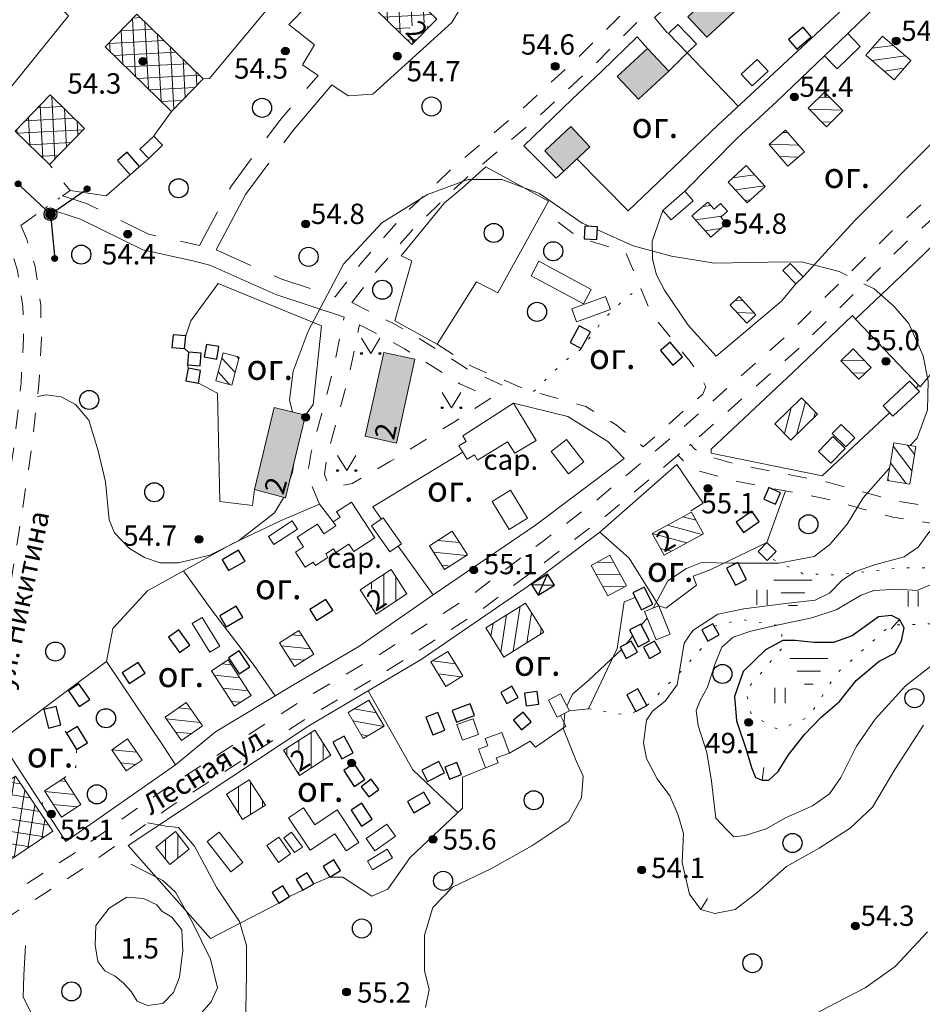
# Model space of a CAD drawing. Units: metres. Extents: x 2205671 to 2215915, y 504168 to 508208.
# Drawn here: x 2212067 to 2212421, y 506228 to 506615 of the extents above; entities that cross this region are included whole.
import ezdxf

# ---------------------------------------------------------------- set-up
doc = ezdxf.new("R2010")
doc.units = ezdxf.units.M
for name, pattern in [('5g_01_5x1_5', [15, 7.5, -7.5]), ('5g_03x2', [25, 15, -10]), ('5g_08x2', [50, 40, -10]), ('5g_366', [6, 1, -5])]:
    doc.linetypes.add(name, pattern=pattern)
for name, color, linetype in [('03_Здания и строения', 7, 'Continuous'), ('07_Объекты электропередачи', 7, 'Continuous'), ('10_Границы покрытий и угодий', 7, 'Continuous'), ('11_Гидрография', 7, 'Continuous'), ('12_Рельеф', 7, 'Continuous'), ('13_Растительность', 7, 'Continuous'), ('14_Ограждения', 7, 'Continuous'), ('17_Топонимика', 7, 'Continuous'), ('19_Горизонтали', 7, 'Continuous'), ('61_Отметки высоты поверхности', 7, 'Continuous')]:
    doc.layers.add(name, color=color, linetype=linetype)
doc.styles.add('LIKE11', font='bm431.shx')
doc.styles.add('LIKE14', font='p131.shx')
doc.styles.add('LIKE17', font='d431.shx')
doc.linetypes.add('5g_084a', pattern='A,0.001,[18,GUGK_2005.shx,S=25,R=180,X=0,Y=0],5,[18,GUGK_2005.shx,S=60,R=180,X=0,Y=0],5', length=10.001)
doc.linetypes.add('5g_475_1', pattern='A,7.5,[25,GUGK_2005.shx,S=2.5,R=0,X=0,Y=0],7.5', length=15)

# ---------------------------------------------------------------- blocks, each defined once
blk = doc.blocks.new('5g_016a')
at = {"color": 0}
blk.add_lwpolyline([(-3.75, -2.5), (3.75, -2.5), (3.75, 2.5), (-3.75, 2.5)], close=True, dxfattribs=at)
blk = doc.blocks.new('5g_016b')
at = {"color": 0}
blk.add_lwpolyline([(-2.5, -2.5), (2.5, -2.5), (2.5, 2.5), (-2.5, 2.5)], close=True, dxfattribs=at)
blk = doc.blocks.new('5g_368')
at = {"color": 0}
blk.add_circle((0, 0), 3.75, dxfattribs=at)
blk = doc.blocks.new('5g_416')
at = {"color": 0, "lineweight": 20}
blk.add_lwpolyline([(3.62, 6), (0, 0), (-3.62, 6)], dxfattribs=at)
at = {"color": 0}
for centre in [(-3.62, 0), (3.62, 0)]:
    blk.add_circle(centre, 0.375, dxfattribs=at)
blk = doc.blocks.new('5g_014a')
at = {"color": 0}
blk.add_lwpolyline([(-3.75, -2.5), (3.75, -2.5), (3.75, 2.5), (-3.75, 2.5)], close=True, dxfattribs=at)
for points in [[(-3.75, -2.5), (3.75, 2.5)], [(-3.75, 2.5), (3.75, -2.5)]]:
    blk.add_lwpolyline(points, dxfattribs=at)
blk = doc.blocks.new('5g_468')
at = {"color": 92, "lineweight": 20}
for points in [[(-7.5, 4.33), (7.5, 4.33)], [(-4.61, -0.67), (4.61, -0.67)], [(-1.73, -5.67), (1.73, -5.67)]]:
    blk.add_lwpolyline(points, dxfattribs=at)
blk = doc.blocks.new('5g_401')
at = {"color": 0, "lineweight": 20}
for points in [[(-2, 0), (-2, 6)], [(2, 0), (2, 6)]]:
    blk.add_lwpolyline(points, dxfattribs=at)
blk = doc.blocks.new('5g_137')
h = blk.add_hatch(color=0)
edge = h.paths.add_edge_path()
edge.add_arc((17.5, 0), 1.125, 0, 360)
at = {"color": 0}
blk.add_line((0, 0), (16.375, 0), dxfattribs=at)
blk.add_circle((17.5, 0), 1.125, dxfattribs=at)
blk = doc.blocks.new('5g_106_1a')
h = blk.add_hatch(color=255)
edge = h.paths.add_edge_path()
edge.add_arc((0, 0), 2.12, 0, 360)
at = {"color": 0}
blk.add_circle((0, 0), 2.5, dxfattribs=at)
blk = doc.blocks.new('5g_330')
blk.add_hatch(color=0).paths.add_polyline_path([(1.5, 0, 1), (-1.5, 0, 1)])
at = {"color": 0}
blk.add_circle((0, 0), 1.5, dxfattribs=at)
blk = doc.blocks.new('5g_329_6')
at = {"color": 42, "lineweight": -2}
blk.add_lwpolyline([(0, 0), (5, 0)], dxfattribs=at)

msp = doc.modelspace()

# ---------------------------------------------------------------- hatches: boundary and pattern name
at = {"layer": '03_Здания и строения', "linetype": 'Continuous', "lineweight": 0}
for points in [[(2212336.75, 506608.54), (2212329.35, 506616.5), (2212345.44, 506631.47), (2212352.84, 506623.51)], [(2212309.92, 506584.09), (2212301.59, 506593.05), (2212313.47, 506604.11), (2212321.81, 506595.15)], [(2212280.56, 506555.86), (2212273.15, 506563.81), (2212283.39, 506573.34), (2212290.8, 506565.38)]]:
    msp.add_hatch(color=7, dxfattribs=at).paths.add_polyline_path(points)
at = {"layer": '03_Здания и строения', "linetype": 'Continuous', "lineweight": 9}
h = msp.add_hatch(dxfattribs=at)
h.set_pattern_fill('ANSI37', scale=1.5, angle=318, style=0)
h.paths.add_polyline_path([(2212220.9, 506605.58), (2212206.93, 506619.17), (2212216.68, 506629.19), (2212230.65, 506615.6)])
h.paths.add_polyline_path([(2212220.91, 506606.7), (2212217.81, 506609.79), (2212223.91, 506615.92), (2212227.01, 506612.84)], flags=16)
h = msp.add_hatch(dxfattribs=at)
h.set_pattern_fill('ANSI37', scale=1.5, angle=318, style=0)
h.paths.add_polyline_path([(2212126.4, 506579.31), (2212100.3, 506604.7), (2212112.78, 506617.53), (2212138.89, 506592.14)])
h = msp.add_hatch(dxfattribs=at)
h.set_pattern_fill('ANSI31', scale=1.5, angle=143, style=0)
h.paths.add_polyline_path([(2212410.39, 506591.75), (2212399.3, 506601.36), (2212405.85, 506608.91), (2212416.93, 506599.3)])
h = msp.add_hatch(dxfattribs=at)
h.set_pattern_fill('ANSI37', scale=1.5, angle=318, style=0)
h.paths.add_polyline_path([(2212092.28, 506572.62), (2212078.48, 506558.43), (2212064.94, 506571.6), (2212078.74, 506585.79)])
h = msp.add_hatch(dxfattribs=at)
h.set_pattern_fill('ANSI31', scale=1.5, angle=133, style=0)
h.paths.add_polyline_path([(2212383.81, 506573.28), (2212376.56, 506580.53), (2212382.98, 506586.9), (2212390.17, 506579.66)])
h = msp.add_hatch(dxfattribs=at)
h.set_pattern_fill('ANSI31', scale=1.5, angle=133, style=0)
h.paths.add_polyline_path([(2212368.62, 506557.79), (2212361.21, 506566.33), (2212367.72, 506571.98), (2212375.13, 506563.44)])
h = msp.add_hatch(dxfattribs=at)
h.set_pattern_fill('ANSI31', scale=1.5, angle=143, style=0)
h.paths.add_polyline_path([(2212352.63, 506543.35), (2212345.12, 506551.53), (2212352.18, 506558.01), (2212359.69, 506549.83)])
h = msp.add_hatch(dxfattribs=at)
h.set_pattern_fill('ANSI31', scale=1.5, angle=143, style=0)
h.paths.add_polyline_path([(2212338.29, 506529.8), (2212330.91, 506538.18), (2212337.12, 506543.64), (2212339.6, 506540.82), (2212342.2, 506543.11), (2212344.88, 506540.07), (2212342.28, 506537.78), (2212344.49, 506535.27)])
h = msp.add_hatch(dxfattribs=at)
h.set_pattern_fill('ANSI31', scale=1.5, angle=133, style=0)
h.paths.add_polyline_path([(2212356.1, 506499.33), (2212352.49, 506495.99), (2212345.89, 506503.13), (2212349.5, 506506.47)])
h = msp.add_hatch(dxfattribs=at)
h.set_pattern_fill('ANSI31', scale=1.5, angle=267, style=0)
h.paths.add_polyline_path([(2212150.06, 506471.66), (2212143.79, 506473.35), (2212146.75, 506484.38), (2212153.02, 506482.7)])
at = {"layer": '03_Здания и строения', "linetype": 'Continuous', "lineweight": 0}
h = msp.add_hatch(color=7, dxfattribs=at)
h.paths.add_polyline_path([(2212214.79, 506448.84), (2212202.55, 506451.54), (2212209.84, 506484.53), (2212222.08, 506481.83)])
h.paths.add_polyline_path([(2212215.5, 506448.36), (2212216.93, 506455.21), (2212205.82, 506457.53), (2212204.39, 506450.68)], flags=9)
at = {"layer": '03_Здания и строения', "linetype": 'Continuous', "lineweight": 9}
h = msp.add_hatch(dxfattribs=at)
h.set_pattern_fill('ANSI31', scale=1.5, angle=134, style=0)
h.paths.add_polyline_path([(2212401.32, 506478.63), (2212396.45, 506473.98), (2212389.47, 506481.27), (2212394.34, 506485.93)])
h = msp.add_hatch(dxfattribs=at)
h.set_pattern_fill('ANSI31', scale=1.5, angle=210, style=0)
h.paths.add_polyline_path([(2212380.31, 506460.29), (2212369.85, 506449.97), (2212363.51, 506456.39), (2212373.97, 506466.72)])
at = {"layer": '03_Здания и строения', "linetype": 'Continuous', "lineweight": 0}
h = msp.add_hatch(color=7, dxfattribs=at)
h.paths.add_polyline_path([(2212166.82, 506462.87), (2212179.07, 506459.88), (2212171.15, 506427.34), (2212158.98, 506430.68)])
h.paths.add_polyline_path([(2212171.88, 506426.67), (2212173.8, 506433.4), (2212162.89, 506436.52), (2212160.97, 506429.79)], flags=9)
at = {"layer": '03_Здания и строения', "linetype": 'Continuous', "lineweight": 9}
h = msp.add_hatch(dxfattribs=at)
h.set_pattern_fill('ANSI31', scale=1.5, angle=82, style=0)
h.paths.add_polyline_path([(2212410.25, 506448.96), (2212418.93, 506447.53), (2212416.49, 506432.74), (2212407.81, 506434.18)])
h = msp.add_hatch(dxfattribs=at)
h.set_pattern_fill('ANSI31', scale=1.5, angle=120, style=0)
h.paths.add_polyline_path([(2212319.96, 506404.76), (2212315.3, 506413.33), (2212330.78, 506421.74), (2212335.44, 506413.17)])
h.paths.add_polyline_path([(2212319.97, 506403.58), (2212326.06, 506407.03), (2212320.46, 506416.9), (2212314.37, 506413.45)], flags=9)
h = msp.add_hatch(dxfattribs=at)
h.set_pattern_fill('ANSI31', scale=1.5, angle=309, style=0)
h.paths.add_polyline_path([(2212242.69, 506404.88), (2212233.7, 506399.14), (2212227.76, 506408.46), (2212236.74, 506414.2)])
h = msp.add_hatch(dxfattribs=at)
h.set_pattern_fill('ANSI31', scale=1.5, angle=134, style=0)
h.paths.add_polyline_path([(2212297.82, 506388.76), (2212291.3, 506400.75), (2212298.7, 506404.77), (2212305.21, 506392.78)])
h = msp.add_hatch(dxfattribs=at)
h.set_pattern_fill('ANSI31', scale=1.5, angle=225, style=0)
h.paths.add_polyline_path([(2212206.78, 506381.61), (2212200.52, 506391.17), (2212212.68, 506399.13), (2212218.94, 506389.57)])
h.paths.add_polyline_path([(2212210.52, 506384.53), (2212206.96, 506382.22), (2212202.19, 506389.53), (2212205.75, 506391.85)], flags=16)
h = msp.add_hatch(dxfattribs=at)
h.set_pattern_fill('ANSI31', scale=1.5, angle=36, style=0)
h.paths.add_polyline_path([(2212272.68, 506374.54), (2212257.07, 506364.74), (2212249.89, 506376.18), (2212265.5, 506385.97)])
h = msp.add_hatch(dxfattribs=at)
h.set_pattern_fill('ANSI31', scale=1.5, angle=309, style=0)
h.paths.add_polyline_path([(2212174.78, 506360.99), (2212168.83, 506370.3), (2212176.43, 506375.16), (2212182.37, 506365.84)])
h = msp.add_hatch(dxfattribs=at)
h.set_pattern_fill('ANSI31', scale=1.5, angle=308, style=0)
h.paths.add_polyline_path([(2212234.16, 506353.21), (2212228.28, 506362.81), (2212235.05, 506366.96), (2212240.93, 506357.35)])
h = msp.add_hatch(dxfattribs=at)
h.set_pattern_fill('ANSI31', scale=1.5, angle=309, style=0)
h.paths.add_polyline_path([(2212157.77, 506349.65), (2212151.19, 506345.38), (2212142.1, 506359.38), (2212148.67, 506363.65)])
h = msp.add_hatch(dxfattribs=at)
h.set_pattern_fill('ANSI31', scale=1.5, angle=309, style=0)
h.paths.add_polyline_path([(2212138.55, 506337.74), (2212130.3, 506331.95), (2212123.87, 506341.11), (2212132.12, 506346.9)])
h = msp.add_hatch(dxfattribs=at)
h.set_pattern_fill('ANSI31', scale=1.5, angle=125, style=0)
h.paths.add_polyline_path([(2212209.98, 506337.61), (2212201.76, 506332.77), (2212195.78, 506342.93), (2212204.01, 506347.77)])
h = msp.add_hatch(dxfattribs=at)
h.set_pattern_fill('ANSI31', scale=1.5, angle=225, style=0)
h.paths.add_polyline_path([(2212189.06, 506326.11), (2212176.71, 506318.22), (2212170.37, 506328.16), (2212182.72, 506336.05)])
h.paths.add_polyline_path([(2212180.75, 506321.4), (2212176.93, 506318.96), (2212172.24, 506326.31), (2212176.06, 506328.75)], flags=16)
h = msp.add_hatch(dxfattribs=at)
h.set_pattern_fill('ANSI31', scale=1.5, angle=309, style=0)
h.paths.add_polyline_path([(2212114.85, 506324.23), (2212108.64, 506319.98), (2212102.95, 506328.29), (2212109.16, 506332.55)])
h = msp.add_hatch(dxfattribs=at)
h.set_pattern_fill('ANSI37', scale=1.5, angle=306, style=0)
h.paths.add_polyline_path([(2212079.76, 506296.22), (2212063.68, 506285.34), (2212052.28, 506302.2), (2212058.05, 506306.1), (2212054.76, 506310.97), (2212065.07, 506317.94)])
h = msp.add_hatch(dxfattribs=at)
h.set_pattern_fill('ANSI31', scale=1.5, angle=309, style=0)
h.paths.add_polyline_path([(2212090.81, 506306.73), (2212083.15, 506301.78), (2212076.47, 506312.12), (2212084.14, 506317.07)])
h = msp.add_hatch(dxfattribs=at)
h.set_pattern_fill('ANSI31', scale=1.5, angle=225, style=0)
h.paths.add_polyline_path([(2212156.96, 506316.5), (2212163.3, 506306.56), (2212154.32, 506300.82), (2212147.97, 506310.76)])
h = msp.add_hatch(dxfattribs=at)
h.set_pattern_fill('ANSI31', scale=1.5, angle=225, style=0)
h.paths.add_polyline_path([(2212133.4, 506289.18), (2212125.71, 506283.13), (2212120.29, 506290.03), (2212127.98, 506296.08)])

# ---------------------------------------------------------------- linework, layer by layer
at = {"layer": '03_Здания и строения', "color": 7, "linetype": 'Continuous', "lineweight": 20, "flags": 128}
for points in [[(2212336.75, 506608.54), (2212329.35, 506616.5), (2212345.44, 506631.47), (2212352.84, 506623.51)], [(2212220.9, 506605.58), (2212206.93, 506619.17), (2212216.68, 506629.19), (2212230.65, 506615.6)], [(2212126.4, 506579.31), (2212100.3, 506604.7), (2212112.78, 506617.53), (2212138.89, 506592.14)], [(2212329.09, 506602.37), (2212321.74, 506609.97), (2212325.35, 506613.46), (2212332.7, 506605.86)], [(2212397.09, 506604.89), (2212387.97, 506596.09), (2212383.07, 506601.16), (2212392.19, 506609.96)], [(2212410.39, 506591.75), (2212399.3, 506601.36), (2212405.85, 506608.91), (2212416.93, 506599.3)], [(2212309.92, 506584.09), (2212301.59, 506593.05), (2212313.47, 506604.11), (2212321.81, 506595.15)], [(2212360.86, 506595.12), (2212354.58, 506589.32), (2212350.29, 506593.97), (2212356.57, 506599.76)], [(2212092.28, 506572.62), (2212078.48, 506558.43), (2212064.94, 506571.6), (2212078.74, 506585.79)], [(2212383.81, 506573.28), (2212376.56, 506580.53), (2212382.98, 506586.9), (2212390.17, 506579.66)], [(2212280.56, 506555.86), (2212273.15, 506563.81), (2212283.39, 506573.34), (2212290.8, 506565.38)], [(2212368.62, 506557.79), (2212361.21, 506566.33), (2212367.72, 506571.98), (2212375.13, 506563.44)], [(2212352.63, 506543.35), (2212345.12, 506551.53), (2212352.18, 506558.01), (2212359.69, 506549.83)], [(2212322.79, 506536.65), (2212319.5, 506540.38), (2212328.07, 506547.92), (2212331.35, 506544.19)], [(2212338.29, 506529.8), (2212330.91, 506538.18), (2212337.12, 506543.64), (2212339.6, 506540.82), (2212342.2, 506543.11), (2212344.88, 506540.07), (2212342.28, 506537.78), (2212344.49, 506535.27)], [(2212288.33, 506503.64), (2212267.72, 506514.67), (2212270.78, 506520.37), (2212291.38, 506509.34)], [(2212374.58, 506514.26), (2212371.7, 506511.53), (2212366.69, 506516.79), (2212369.57, 506519.52)], [(2212298.86, 506501.46), (2212285.55, 506496.55), (2212283.67, 506501.65), (2212296.97, 506506.57)], [(2212356.1, 506499.33), (2212352.49, 506495.99), (2212345.89, 506503.13), (2212349.5, 506506.47)], [(2212150.06, 506471.66), (2212143.79, 506473.35), (2212146.75, 506484.38), (2212153.02, 506482.7)], [(2212214.79, 506448.84), (2212202.55, 506451.54), (2212209.84, 506484.53), (2212222.08, 506481.83)], [(2212401.32, 506478.63), (2212396.45, 506473.98), (2212389.47, 506481.27), (2212394.34, 506485.93)], [(2212420.3, 506469.19), (2212409.84, 506459.4), (2212406.02, 506463.49), (2212416.48, 506473.27)], [(2212269.67, 506449.93), (2212261.39, 506444.9), (2212258.42, 506449.36), (2212246.65, 506442.2), (2212245.44, 506444.2), (2212242.54, 506442.55), (2212239.33, 506447.83), (2212242.18, 506449.56), (2212240.9, 506451.67), (2212260.8, 506464.52)], [(2212380.31, 506460.29), (2212369.85, 506449.97), (2212363.51, 506456.39), (2212373.97, 506466.72)], [(2212166.82, 506462.87), (2212179.07, 506459.88), (2212171.15, 506427.34), (2212158.98, 506430.68)], [(2212282.41, 506436.79), (2212275.56, 506445.61), (2212281.63, 506450.32), (2212288.48, 506441.5)], [(2212391.12, 506446.81), (2212385.5, 506440.93), (2212380.64, 506445.57), (2212386.26, 506451.45)], [(2212410.25, 506448.96), (2212418.93, 506447.53), (2212416.49, 506432.74), (2212407.81, 506434.18)], [(2212259.16, 506414.94), (2212252.41, 506425.97), (2212259.59, 506430.36), (2212266.34, 506419.33)], [(2212178.96, 506400.09), (2212175.11, 506406.04), (2212178.22, 506408.05), (2212175.76, 506411.85), (2212180.69, 506415.04), (2212183.78, 506417.04), (2212186.24, 506413.24), (2212191.02, 506416.33), (2212189.93, 506417.89), (2212192.68, 506419.81), (2212191.27, 506421.88), (2212197.17, 506425.7), (2212206.27, 506411.63), (2212198.02, 506406.21), (2212196.1, 506409.17), (2212191, 506405.87), (2212190.09, 506407.29), (2212187, 506405.29), (2212187.91, 506403.87), (2212182.98, 506400.68), (2212182.07, 506402.1)], [(2212175.9, 506415.09), (2212166.64, 506408.98), (2212164.55, 506412.14), (2212173.81, 506418.25)], [(2212216.75, 506409.29), (2212212.2, 506406.08), (2212204.98, 506416.33), (2212209.53, 506419.54)], [(2212319.96, 506404.76), (2212315.3, 506413.33), (2212330.78, 506421.74), (2212335.44, 506413.17)], [(2212242.69, 506404.88), (2212233.7, 506399.14), (2212227.76, 506408.46), (2212236.74, 506414.2)], [(2212297.82, 506388.76), (2212291.3, 506400.75), (2212298.7, 506404.77), (2212305.21, 506392.78)], [(2212206.78, 506381.61), (2212200.52, 506391.17), (2212212.68, 506399.13), (2212218.94, 506389.57)], [(2212272.68, 506374.54), (2212257.07, 506364.74), (2212249.89, 506376.18), (2212265.5, 506385.97)], [(2212322.4, 506373.74), (2212316.86, 506371.5), (2212312.34, 506382.67), (2212317.88, 506384.91)], [(2212145.41, 506369.05), (2212141.5, 506366.66), (2212134.59, 506377.94), (2212138.49, 506380.33)], [(2212174.78, 506360.99), (2212168.83, 506370.3), (2212176.43, 506375.16), (2212182.37, 506365.84)], [(2212234.16, 506353.21), (2212228.28, 506362.81), (2212235.05, 506366.96), (2212240.93, 506357.35)], [(2212157.77, 506349.65), (2212151.19, 506345.38), (2212142.1, 506359.38), (2212148.67, 506363.65)], [(2212282.78, 506343.56), (2212277.96, 506341.06), (2212274.5, 506347.74), (2212279.31, 506350.24)], [(2212138.55, 506337.74), (2212130.3, 506331.95), (2212123.87, 506341.11), (2212132.12, 506346.9)], [(2212209.98, 506337.61), (2212201.76, 506332.77), (2212195.78, 506342.93), (2212204.01, 506347.77)], [(2212247.1, 506334.27), (2212240.73, 506332.04), (2212238.55, 506338.27), (2212244.92, 506340.5)], [(2212189.06, 506326.11), (2212176.71, 506318.22), (2212170.37, 506328.16), (2212182.72, 506336.05)], [(2212249.8, 506321.22), (2212247.08, 506328.54), (2212250.69, 506329.88), (2212249.64, 506332.68), (2212256.16, 506335.11), (2212259.17, 506326.99), (2212254.06, 506325.09), (2212254.81, 506323.09)], [(2212114.85, 506324.23), (2212108.64, 506319.98), (2212102.95, 506328.29), (2212109.16, 506332.55)], [(2212090.81, 506306.73), (2212083.15, 506301.78), (2212076.47, 506312.12), (2212084.14, 506317.07)], [(2212156.96, 506316.5), (2212163.3, 506306.56), (2212154.32, 506300.82), (2212147.97, 506310.76)], [(2212172.44, 506301.51), (2212178.33, 506305.43), (2212182.74, 506298.81), (2212191.49, 506304.64), (2212200, 506291.8), (2212195.04, 506288.49), (2212190.54, 506295.24), (2212180.91, 506288.82)], [(2212214.4, 506294.27), (2212206.34, 506288.53), (2212202.91, 506293.35), (2212210.97, 506299.09)], [(2212133.4, 506289.18), (2212125.71, 506283.13), (2212120.29, 506290.03), (2212127.98, 506296.08)], [(2212154.41, 506283.97), (2212149.75, 506280.33), (2212140.46, 506292.25), (2212145.13, 506295.89)], [(2212177.85, 506290.04), (2212174.77, 506287.82), (2212170.53, 506293.7), (2212173.62, 506295.92)], [(2212173.22, 506287.34), (2212168.45, 506284), (2212163.84, 506290.59), (2212168.62, 506293.93)], [(2212213.25, 506285.83), (2212205.45, 506281.06), (2212203.37, 506284.45), (2212211.17, 506289.22)]]:
    msp.add_lwpolyline(points, close=True, dxfattribs=at)
msp.add_lwpolyline([(2212079.76, 506296.22), (2212063.68, 506285.34), (2212052.28, 506302.2), (2212058.05, 506306.1), (2212054.76, 506310.97), (2212065.07, 506317.94), (2212079.76, 506296.22)], dxfattribs=at)
at = {"layer": '10_Границы покрытий и угодий', "color": 7, "linetype": '5g_01_5x1_5', "lineweight": 20, "flags": 128}
for points in [[(2212190.79, 506506.38), (2212200.84, 506519.47), (2212217.73, 506538.68), (2212237.39, 506557.53), (2212264.42, 506580.43), (2212286.25, 506600.52), (2212312.05, 506626.22), (2212345.01, 506656.2), (2212373.38, 506681.12), (2212394.62, 506701.67), (2212400.64, 506704.98), (2212405.1, 506705.75), (2212409.77, 506705.61), (2212414.22, 506703.88), (2212418.73, 506700.93)], [(2212197.24, 506504.11), (2212205.86, 506515.34), (2212222.43, 506534.18), (2212241.75, 506552.7), (2212268.73, 506575.55), (2212290.74, 506595.83), (2212316.53, 506621.51), (2212349.34, 506651.35), (2212377.79, 506676.34), (2212398.51, 506696.4), (2212402.81, 506698.76), (2212405.56, 506699.23), (2212408.45, 506699.15), (2212411.23, 506698.07), (2212415.17, 506695.49)], [(2212522.35, 506672.12), (2212499.36, 506638.95), (2212463.46, 506588.91), (2212435.77, 506555.91), (2212409.38, 506532.11), (2212368.64, 506491.66), (2212323.9, 506451.93), (2212292.41, 506425.48), (2212272.98, 506410.76), (2212243.75, 506388.69), (2212207.91, 506365.61), (2212178.96, 506348.55), (2212121.13, 506311.07), (2212089.53, 506288.47), (2212053.36, 506265.08), (2212032.52, 506252)], [(2212528.1, 506668.14), (2212505.08, 506634.92), (2212468.99, 506584.61), (2212440.82, 506551.04), (2212414.19, 506527.02), (2212373.43, 506486.56), (2212330.37, 506448.32)], [(2212000, 506579.89), (2212000, 506579.89), (2212016.81, 506571.66), (2212026.66, 506566.15), (2212034.32, 506561.1), (2212040.53, 506556.05), (2212049.95, 506546.73), (2212055.94, 506539.94), (2212059.43, 506534.66), (2212062.93, 506526.62), (2212065.95, 506516.75), (2212068.01, 506502.53), (2212068.29, 506490.26), (2212067.28, 506472.46), (2212064.53, 506447.89), (2212060.46, 506420.92), (2212055.19, 506388.19), (2212049.56, 506357.89), (2212045.04, 506336), (2212039.49, 506311.31), (2212035.25, 506293.04)], [(2212083.55, 506546.05), (2212086.53, 506548.14), (2212086.53, 506548.14), (2212086.53, 506548.14), (2212086.53, 506548.14), (2212078.48, 506558.43)], [(2212067.14, 506534.49), (2212076.87, 506541.34)], [(2212230.78, 506487.73), (2212244.59, 506478.95), (2212265.41, 506470.08), (2212289.26, 506463.25), (2212301.09, 506456.1), (2212311.79, 506447.36), (2212332.19, 506465.55), (2212335.21, 506468.12), (2212336.33, 506470.99), (2212335.22, 506473.55), (2212330.28, 506480.95), (2212315.03, 506499.57), (2212304.76, 506524.13), (2212286.33, 506529.71), (2212272.49, 506540.3)], [(2212067.14, 506534.49), (2212069.51, 506529.05), (2212072.8, 506518.29), (2212075, 506503.11), (2212075.29, 506490.14), (2212074.26, 506471.88), (2212071.47, 506446.98), (2212067.38, 506419.84), (2212062.09, 506387), (2212056.43, 506356.54), (2212051.88, 506334.53), (2212046.32, 506309.75), (2212040.85, 506286.19), (2212038.05, 506274.14), (2212032.52, 506252)], [(2212197.24, 506504.11), (2212213.41, 506496.02), (2212221.19, 506491.6), (2212242.89, 506477.9), (2212256.55, 506471.58), (2212262.5, 506469.78)], [(2212184.59, 506424.85), (2212179.8, 506436.06), (2212181.26, 506445.24), (2212189.87, 506477.12), (2212194.24, 506498.34)], [(2212251.96, 506466.54), (2212238.23, 506457.65), (2212212.52, 506441.76), (2212197.37, 506432.97), (2212191.69, 506431.98), (2212188.84, 506432.4), (2212187.52, 506433.72), (2212186.48, 506436.67), (2212187.62, 506443.88), (2212196.2, 506475.62), (2212200.26, 506495.33)], [(2212200.26, 506495.33), (2212210.5, 506490.2), (2212217.94, 506485.97), (2212239.77, 506472.18), (2212251.96, 506466.54)], [(2212639.49, 506316.23), (2212637.52, 506320.01), (2212627.79, 506339.81), (2212623.08, 506346.6), (2212615.48, 506354.58), (2212603.52, 506361.38), (2212588.52, 506369.73), (2212577.15, 506374.03), (2212568.64, 506377.25), (2212542.97, 506387.51), (2212513.1, 506400.14), (2212483.01, 506412.06), (2212460.13, 506419.87), (2212441.04, 506421.49), (2212411.3, 506426.06), (2212384.39, 506433.49), (2212363.88, 506437.41), (2212348.15, 506440.6), (2212336.12, 506443.98), (2212332.08, 506446.53), (2212330.37, 506448.32)], [(2212325.43, 506444.08), (2212296.78, 506420.01), (2212277.2, 506405.18), (2212247.76, 506382.95), (2212211.58, 506359.65), (2212182.64, 506342.59), (2212125.07, 506305.29), (2212093.47, 506282.68), (2212057.12, 506259.18), (2212030.48, 506242.45)], [(2212653.06, 506258.43), (2212654.39, 506259.03), (2212655.82, 506261.42), (2212656.42, 506264.64), (2212656.21, 506267.17), (2212647.47, 506286.82), (2212631.72, 506317.08), (2212622.18, 506336.51), (2212618.02, 506342.48), (2212611.43, 506349.4), (2212600.33, 506355.72), (2212585.77, 506363.82), (2212566.28, 506371.19), (2212540.5, 506381.5), (2212510.63, 506394.12), (2212480.77, 506405.96), (2212458.79, 506413.46), (2212440.27, 506415.03), (2212409.93, 506419.69), (2212382.92, 506427.15), (2212362.63, 506431.03), (2212346.62, 506434.28), (2212333.46, 506437.98), (2212327.93, 506441.46), (2212325.43, 506444.08)]]:
    msp.add_lwpolyline(points, dxfattribs=at)
at = {"layer": '10_Границы покрытий и угодий', "color": 7, "linetype": '5g_03x2', "lineweight": 20, "flags": 128}
for points in [[(2212137.46, 506526.59), (2212149.94, 506550.1), (2212168.85, 506575.61), (2212184.06, 506593.46)], [(2212083.55, 506546.05), (2212093.03, 506543.04), (2212117.36, 506531.06), (2212136.26, 506526.9), (2212137.46, 506526.59)], [(2212143.91, 506524.88), (2212169.71, 506513.34), (2212190.79, 506506.38)]]:
    msp.add_lwpolyline(points, dxfattribs=at)
at = {"layer": '10_Границы покрытий и угодий', "color": 7, "linetype": '5g_08x2', "lineweight": 20, "flags": 128}
msp.add_lwpolyline([(2212143.91, 506524.88), (2212155.45, 506546.63), (2212173.94, 506571.56), (2212189.47, 506589.78)], dxfattribs=at)
at = {"layer": '10_Границы покрытий и угодий', "color": 7, "linetype": '5g_366', "lineweight": 20, "flags": 128}
for points in [[(2212076.87, 506541.34), (2212083.55, 506546.05)], [(2212268.69, 506469.14), (2212280.83, 506481.13), (2212287.6, 506486.06), (2212296.02, 506497.35), (2212304.65, 506505.77), (2212310.69, 506509.96)], [(2212325.43, 506444.08), (2212330.37, 506448.32)], [(2212339.73, 506376.86), (2212350.23, 506379.5), (2212365.99, 506377.01), (2212366.58, 506368.56), (2212358.59, 506359.07), (2212352.09, 506351.58), (2212354.34, 506341.85), (2212365.08, 506336.11), (2212376.82, 506341.1), (2212387.81, 506358.32), (2212409.04, 506377.3), (2212425.02, 506377.79), (2212433.27, 506382.79), (2212434.51, 506392.52), (2212427.52, 506399.76), (2212412.29, 506399.76), (2212387.31, 506397.02), (2212374.57, 506397.52), (2212361.5, 506403.73)], [(2212313.24, 506345.7), (2212325.12, 506357.48), (2212337.23, 506371.03)], [(2212290.29, 506344.4), (2212305.61, 506341.88), (2212308.83, 506343.34)], [(2212085.18, 506334.77), (2212082.92, 506338.05)], [(2212084.14, 506317.07), (2212088.78, 506321.41), (2212089.1, 506328.37)], [(2212075.6, 506306.52), (2212076.47, 506312.12)]]:
    msp.add_lwpolyline(points, dxfattribs=at)
at = {"layer": '10_Границы покрытий и угодий', "color": 7, "linetype": 'Continuous', "lineweight": 20, "flags": 128}
msp.add_lwpolyline([(2212076.87, 506541.34), (2212090.6, 506536.99), (2212115.19, 506524.89), (2212134.75, 506520.58), (2212141.52, 506518.83), (2212167.35, 506507.27), (2212193.95, 506498.49), (2212194.24, 506498.34)], dxfattribs=at)
at = {"layer": '12_Рельеф', "color": 7, "linetype": '5g_084a', "lineweight": 20, "flags": 128}
msp.add_lwpolyline([(2212130.44, 506246.3), (2212129.58, 506238.82), (2212127.23, 506232.83), (2212122.94, 506228.55), (2212116.95, 506227.69), (2212112.88, 506229.4), (2212110.53, 506233.25), (2212107.53, 506236.46), (2212104.32, 506239.24), (2212100.25, 506241.38), (2212097.47, 506245.02), (2212096.4, 506251.44), (2212096.62, 506259.14), (2212101.97, 506265.99), (2212108.82, 506270.27), (2212115.45, 506269.84), (2212120.59, 506267.27), (2212122.64, 506264.81), (2212126.55, 506262.49), (2212130.45, 506257.43), (2212130.77, 506251.73), (2212130.87, 506249.2)], close=True, dxfattribs=at)
at = {"layer": '14_Ограждения', "color": 7, "linetype": '5g_475_1', "lineweight": 20, "flags": 128}
for points in [[(2212285.68, 506560.62), (2212305.85, 506540.23), (2212341.15, 506573.89), (2212386.95, 506616.47), (2212420.94, 506647.85), (2212433.65, 506661.33), (2212435.4, 506663.87), (2212436.19, 506666.8), (2212435.7, 506671.33), (2212433.8, 506675.43), (2212424.67, 506684.71), (2212412.3, 506695.85), (2212410.02, 506697.08), (2212407.94, 506697.63), (2212405.43, 506697.57), (2212402.43, 506696.16), (2212375.93, 506671.66), (2212351.46, 506650.88), (2212357.33, 506644.63)], [(2212374.58, 506514.26), (2212394.97, 506536.39), (2212429, 506570.61), (2212448.42, 506589.83), (2212443.55, 506594.01), (2212453.19, 506606.17), (2212457.65, 506612.19), (2212470.21, 506625.29), (2212476.58, 506632.64), (2212509.67, 506678.98), (2212487.52, 506696.87), (2212485.9, 506699.08)], [(2212138.89, 506592.14), (2212141.4, 506592.31), (2212177.86, 506636.26), (2212115.74, 506696.16), (2212063.91, 506639.9), (2212085.97, 506616.84), (2212056.22, 506580.18)], [(2212236.58, 506614.22), (2212246.34, 506630.65), (2212226.43, 506647.1), (2212209.6, 506647.38), (2212186.95, 506628.23), (2212172.52, 506613.42), (2212182.66, 506605.5), (2212177.88, 506597.67), (2212184.06, 506593.46)], [(2212346.05, 506642.69), (2212338.53, 506636.28), (2212316.25, 506616.21), (2212321.31, 506610.03)], [(2212425.68, 506639.96), (2212422.88, 506638.77), (2212417.04, 506634.16), (2212392.19, 506609.96)], [(2212189.47, 506589.78), (2212195.81, 506585.46), (2212205.55, 506586.11), (2212236.58, 506614.22)], [(2212313.47, 506604.11), (2212309.41, 506608.59), (2212295.45, 506595.05), (2212283.87, 506584.09), (2212264.91, 506565.76), (2212277.55, 506553.07), (2212280.56, 506555.86)], [(2212321.81, 506595.15), (2212329.09, 506602.37)], [(2212383.07, 506601.16), (2212364.47, 506583.3), (2212364.47, 506583.3), (2212348.64, 506568.77), (2212328.07, 506547.92)], [(2212349.14, 506581.32), (2212329.09, 506602.37)], [(2212500.85, 506600.66), (2212490.02, 506589.9), (2212466.18, 506564.8), (2212445.6, 506546.06), (2212418.33, 506519.57), (2212395.26, 506497.56), (2212420.64, 506471.03), (2212430.74, 506483.08)], [(2212119.46, 506569.64), (2212126.4, 506579.31)], [(2212086.53, 506548.14), (2212100.8, 506546.11), (2212117.48, 506560.84)], [(2212319.5, 506540.38), (2212315.3, 506528.26), (2212315.38, 506521.26), (2212316.96, 506515.09), (2212320.14, 506508.99), (2212329.42, 506495.28), (2212340.51, 506483.03)], [(2212179.07, 506459.88), (2212182.04, 506464), (2212185.37, 506494.95), (2212144.76, 506511.58), (2212133.95, 506496.94), (2212131.99, 506491.07)], [(2212340.51, 506483.03), (2212366.11, 506504.65), (2212371.7, 506511.53)], [(2212395.26, 506497.56), (2212393.97, 506499.06), (2212370.56, 506476.58), (2212338.42, 506446.54), (2212338.42, 506444.89), (2212382.16, 506436), (2212408.54, 506460.79)], [(2212133.13, 506484.62), (2212131.58, 506486.09)], [(2212132.93, 506478.28), (2212132.73, 506479.64)], [(2212137, 506472.5), (2212144.43, 506468.49), (2212145.43, 506425.9), (2212158.24, 506424.4), (2212158.98, 506430.68)], [(2212420.02, 506471.68), (2212419.06, 506470.52)], [(2212127.95, 506322.42), (2212143.65, 506335.4), (2212174.3, 506353.76), (2212200, 506368.87), (2212229.25, 506389.25), (2212269.39, 506416.64), (2212304.34, 506442.77), (2212297.9, 506449.45), (2212282.22, 506459.34), (2212260.8, 506464.52)], [(2212240.87, 506445.3), (2212205.57, 506423.81), (2212208.86, 506419.07)], [(2212330.49, 506422.28), (2212335.39, 506425.31), (2212325.04, 506440.46), (2212294.69, 506413.88), (2212266.17, 506392.31), (2212224.55, 506363.72), (2212180.39, 506337.67), (2212109.35, 506290.65), (2212141.78, 506254.04)], [(2212294.69, 506413.88), (2212306.29, 506403.66), (2212317.88, 506384.91), (2212320.64, 506383.95), (2212332.71, 506393.07), (2212331.37, 506396.55), (2212338.07, 506399.1), (2212360.41, 506409.78), (2212367.64, 506430.07)], [(2212189.93, 506417.89), (2212184.59, 506424.85), (2212169.54, 506418.39), (2212150.01, 506409.09), (2212116.97, 506390.84), (2212103.36, 506375.91), (2212100.93, 506362.98)], [(2212229.25, 506389.25), (2212215.5, 506408.41)], [(2212167.15, 506349.48), (2212158.89, 506361.42), (2212142.48, 506382.72), (2212131.18, 506398.69)], [(2212282.78, 506343.56), (2212290.29, 506344.4), (2212301.59, 506368.08), (2212304.26, 506386.44), (2212308.58, 506388.12)], [(2212203.72, 506351.44), (2212221.23, 506320.4), (2212238.95, 506303.6)], [(2212259.17, 506326.99), (2212267.32, 506331.62), (2212269.46, 506329.28), (2212281.31, 506337.52), (2212279.23, 506341.72)], [(2212182.29, 506275.62), (2212188.56, 506278.15), (2212193.74, 506278.21), (2212205.2, 506270.77), (2212211.37, 506273.48), (2212220.26, 506285.92), (2212240.79, 506305.33), (2212240.79, 506317.52), (2212249.8, 506321.22)], [(2212172.83, 506270.52), (2212178.02, 506273.01)], [(2212141.78, 506254.04), (2212168.56, 506267.91)]]:
    msp.add_lwpolyline(points, dxfattribs=at)
for points in [[(2212246.25, 506512.27), (2212254.64, 506508.01), (2212274.54, 506544), (2212249.97, 506557.45), (2212240.62, 506549.18), (2212233.75, 506543.42), (2212216.63, 506522.55), (2212220.79, 506520.53), (2212214.13, 506497), (2212230.78, 506487.73)], [(2212127.95, 506322.42), (2212123.44, 506329.42), (2212100.93, 506362.98), (2212089.74, 506354.74), (2212059.19, 506331.75), (2212084.89, 506292.24)]]:
    msp.add_lwpolyline(points, close=True, dxfattribs=at)
at = {"layer": '19_Горизонтали', "color": 42, "linetype": 'Continuous', "lineweight": 20, "flags": 128}
for points in [[(2212173.93, 506461.14), (2212172.76, 506465.7), (2212174.24, 506477.2), (2212180.14, 506492.84), (2212194.01, 506519.24), (2212209.05, 506535.47), (2212227.05, 506546.68), (2212242.98, 506552.58), (2212256.25, 506552.58), (2212271.01, 506546.98), (2212287.82, 506535.32), (2212290.5, 506534.14)], [(2212293.8, 506532.69), (2212307.88, 506526.47), (2212322.93, 506522.34), (2212339.74, 506519.69), (2212360.69, 506519.98), (2212373.97, 506520.13), (2212388.72, 506516.29), (2212391.89, 506514.74)], [(2212398.54, 506511.49), (2212402.58, 506509.51), (2212410.25, 506502.72), (2212416.15, 506495.94), (2212421.76, 506483.25), (2212423.82, 506473.22), (2212423.53, 506462.01), (2212419.4, 506450.8), (2212416.74, 506447.89)], [(2212073.74, 506467.26), (2212077.18, 506467.91), (2212083.08, 506467.03), (2212088.68, 506464.08), (2212093.99, 506457.88), (2212097.53, 506445.78), (2212100.48, 506433.69), (2212101.96, 506418.64), (2212104.02, 506413.63), (2212109.92, 506407.43), (2212115.83, 506403.89), (2212122.02, 506401.83), (2212129.1, 506401.83), (2212141.49, 506404.78), (2212152.7, 506410.38), (2212166.86, 506421.44), (2212170.4, 506427.35), (2212170.47, 506427.53)], [(2212172.8, 506434.13), (2212173.94, 506437.38), (2212174.67, 506441.79)], [(2212408.61, 506439.01), (2212408.19, 506438.56), (2212398.16, 506427.35), (2212391.96, 506417.02), (2212385.18, 506409.05), (2212378.98, 506404.33), (2212365.12, 506401.68), (2212346.53, 506401.68), (2212334.73, 506401.97), (2212328.83, 506399.61), (2212321.45, 506394.75), (2212315.64, 506384.01)], [(2212424.47, 506414.22), (2212419.79, 506407.99), (2212414.34, 506404.1), (2212402.66, 506400.98), (2212395.14, 506398.39), (2212389.95, 506395.01), (2212385.02, 506389.82), (2212379.31, 506387.1), (2212367.63, 506385.8), (2212351.28, 506383.72), (2212341.16, 506381.65), (2212331.29, 506375.16), (2212327.92, 506370.23), (2212326.62, 506362.18), (2212325.06, 506353.88), (2212320.39, 506347.39), (2212315.46, 506343.5), (2212313.13, 506339.86), (2212311.83, 506331.04), (2212313.13, 506324.81), (2212317.28, 506316.89), (2212322.21, 506310.15), (2212325.58, 506302.62), (2212327.66, 506295.35), (2212327.14, 506283.93), (2212330, 506271.48), (2212334.41, 506265.51), (2212339.86, 506263.95), (2212347.9, 506265.51), (2212356.47, 506272), (2212368.15, 506282.38), (2212380.86, 506289.64), (2212393.06, 506297.43), (2212401.89, 506305.74), (2212410.71, 506320.53), (2212421.87, 506337.92)], [(2212430.43, 506395.53), (2212419.27, 506390.86), (2212412.01, 506391.38), (2212402.41, 506390.86), (2212397.47, 506389.04), (2212387.61, 506383.34), (2212378.01, 506380.22), (2212363.73, 506377.11), (2212354.13, 506374.9), (2212347.12, 506372.56), (2212342.71, 506368.67), (2212340.12, 506362.18), (2212337, 506352.84), (2212334.15, 506347.65), (2212332.59, 506343.76), (2212333.37, 506337.79), (2212336.74, 506327.15), (2212338.56, 506315.99), (2212340.38, 506301.32), (2212344.53, 506296.91), (2212347.38, 506294.06), (2212351.8, 506294.58), (2212360.1, 506297.17), (2212367.63, 506301.58), (2212378.27, 506306.25), (2212385.02, 506310.93), (2212389.43, 506317.41), (2212395.66, 506329.74), (2212402.92, 506340.38), (2212414.86, 506353.36), (2212431.21, 506366.08)], [(2212313.38, 506380.09), (2212311.04, 506377.22)], [(2212307.6, 506372.98), (2212305.05, 506369.86)], [(2212303.22, 506367.68), (2212290.48, 506355.8), (2212283.99, 506350.2), (2212281.81, 506345.42)], [(2212280.95, 506342.61), (2212280.45, 506336.33), (2212285.46, 506323.94), (2212288.12, 506317.89), (2212287.53, 506309.34), (2212282.51, 506300.19), (2212268.05, 506290.46), (2212252.12, 506281.61), (2212236.78, 506274.23), (2212229.11, 506266.27), (2212225.87, 506255.35), (2212225.87, 506241.48), (2212227.64, 506233.96), (2212226.16, 506226.88)], [(2212155.53, 506218.75), (2212155.84, 506240.22), (2212155.84, 506251.26), (2212153.07, 506260.77), (2212144.18, 506273.95), (2212135.46, 506290.33), (2212129.21, 506297.68), (2212124.25, 506298.18), (2212117.03, 506299.54)], [(2212097.9, 506294.46), (2212096.95, 506294.04), (2212096.04, 506293.13)], [(2212069.04, 506251.26), (2212068.43, 506239.61), (2212068.12, 506231.02), (2212071.5, 506224.27), (2212076.1, 506221.21), (2212086.52, 506217.83), (2212096.34, 506214.15), (2212102.17, 506210.47), (2212105.23, 506208.32), (2212110.75, 506206.79), (2212115.66, 506207.4), (2212123.63, 506212.92), (2212132.22, 506219.06), (2212137.13, 506223.66), (2212142.03, 506229.18), (2212144.49, 506234.7), (2212141.73, 506245.89), (2212134.67, 506260.31), (2212127.93, 506272.27), (2212123.02, 506276.87), (2212110.45, 506283.31)], [(2212371.9, 506220.54), (2212387.54, 506228.8), (2212399.04, 506234.7), (2212410.84, 506243.11), (2212423.53, 506256.68)]]:
    msp.add_lwpolyline(points, dxfattribs=at)
at = {"layer": '19_Горизонтали', "color": 42, "linetype": 'Continuous', "lineweight": 30, "flags": 128}
msp.add_lwpolyline([(2212354.39, 506321.31), (2212355.95, 506317.41), (2212358.54, 506316.38), (2212361.14, 506316.38), (2212364.77, 506319.75), (2212368.93, 506326.24), (2212375.15, 506334.28), (2212381.64, 506341.03), (2212388.91, 506347.26), (2212395.4, 506355.57), (2212404.48, 506363.09), (2212410.71, 506366.21), (2212413.31, 506371.14), (2212414.34, 506376.2), (2212412.53, 506379.57), (2212409.41, 506381.13), (2212404.22, 506380.61), (2212393.84, 506373.08), (2212386.57, 506370.49), (2212378.79, 506370.49), (2212371.52, 506371.27), (2212366.59, 506371.27), (2212359.84, 506367.63), (2212351.02, 506359.07), (2212347.64, 506349.21), (2212348.42, 506339.6), (2212352.32, 506327.93)], close=True, dxfattribs=at)

# ---------------------------------------------------------------- block references
at = {"layer": '03_Здания и строения', "color": 7, "linetype": 'Continuous', "lineweight": 20}
for name, p, rotation in [('5g_016a', (2212373.35, 506608.09), 40.58600071793453), ('5g_016a', (2212118.47, 506565.24), 43.5873301256696), ('5g_016a', (2212109.53, 506558.81), 311.2000379879306), ('5g_016b', (2212291.23, 506531.6), 356.8206429575874), ('5g_016a', (2212287.01, 506490.53), 61.1093162103687), ('5g_016b', (2212129.29, 506488.78), 355.3581411289235), ('5g_016b', (2212142.18, 506484.8), 350.3129584495996), ('5g_016a', (2212322.9, 506484.02), 309.8102360293669), ('5g_016b', (2212135.42, 506481.93), 355.3581411289235), ('5g_016b', (2212134.97, 506475.39), 260.1571389932461), ('5g_016a', (2212390.46, 506451.78), 315.6738845470462), ('5g_016b', (2212362.41, 506428.09), 336.3783831576599), ('5g_016a', (2212352.78, 506417.9), 35.11966980488881), ('5g_016a', (2212150.83, 506402.77), 30.37486025907649), ('5g_016b', (2212360.46, 506406.24), 315.8377457430063), ('5g_016a', (2212348.49, 506397.48), 297.1937213653844), ('5g_014a', (2212272.35, 506393.19), 32.21491175013398), ('5g_016a', (2212311.58, 506387.74), 297.1937213653844), ('5g_016a', (2212185.25, 506383.28), 31.86167187981211), ('5g_016a', (2212149.9, 506380.69), 30.37486025907649), ('5g_016a', (2212129.41, 506371), 305.6811044411523), ('5g_016a', (2212310.27, 506373.26), 297.1937213653844), ('5g_016b', (2212338.21, 506374.43), 28.83071216640669), ('5g_016b', (2212306.12, 506367.59), 28.83071216640669), ('5g_016b', (2212315.29, 506367.59), 28.83071216640669), ('5g_016a', (2212152.99, 506362.69), 123.5935219581064), ('5g_016a', (2212111.52, 506358.5), 33.07079903231705), ('5g_016a', (2212090.07, 506349.75), 124.61567332047), ('5g_016b', (2212259.18, 506349.84), 29.48704421068751), ('5g_016a', (2212309.27, 506347.82), 298.1366118836375), ('5g_016b', (2212267.95, 506348.39), 6.607591412847106), ('5g_016a', (2212079.58, 506341.08), 104.0384938537712), ('5g_016a', (2212241.1, 506342.73), 20.5529110921207), ('5g_016a', (2212230.06, 506338.54), 111.5191617899466), ('5g_016b', (2212264.29, 506339.61), 39.27410066117583), ('5g_016a', (2212089.27, 506332.88), 301.4684982635495), ('5g_016a', (2212193.81, 506329.16), 118.4997463418606), ('5g_016a', (2212198.25, 506318.36), 123.6945722286335), ('5g_016a', (2212229.23, 506319.69), 27.04678035417866), ('5g_016b', (2212237.09, 506320.02), 21.24725597689919), ('5g_016b', (2212204.43, 506313.23), 36.72811283516187), ('5g_016a', (2212223.6, 506307.58), 29.85482076303266), ('5g_016a', (2212201.16, 506302.72), 302.9431485496344), ('5g_016b', (2212189.4, 506281.58), 31.36866504852359), ('5g_016b', (2212178.85, 506276.45), 31.36866504852359), ('5g_016b', (2212169.39, 506271.35), 31.36866504852359)]:
    msp.add_blockref(name, p, dxfattribs=dict(at, rotation=rotation))
at = {"layer": '07_Объекты электропередачи', "color": 7, "linetype": 'Continuous', "lineweight": 20}
for rotation in [136.7655443844836, 34.81172309003946, 275.3914197625347]:
    msp.add_blockref('5g_137', (2212078.86, 506538.87), dxfattribs=dict(at, rotation=rotation))
msp.add_blockref('5g_106_1a', (2212078.86, 506538.87), dxfattribs=at)
at = {"layer": '11_Гидрография', "color": 92, "linetype": 'Continuous', "lineweight": 20}
for p in [(2212370.66, 506390.67), (2212376.86, 506359.81)]:
    msp.add_blockref('5g_468', p, dxfattribs=at)
at = {"layer": '13_Растительность', "color": 7, "linetype": 'Continuous', "lineweight": 20}
for name, p in [('5g_368', (2212162, 506580.71)), ('5g_368', (2212228.61, 506581.25)), ('5g_368', (2212129.2, 506549.09)), ('5g_368', (2212253.04, 506531.51)), ('5g_368', (2212090.94, 506522.99)), ('5g_368', (2212276.42, 506524.32)), ('5g_368', (2212180.27, 506522.12)), ('5g_368', (2212209.26, 506509.17)), ('5g_368', (2212270.05, 506500.5)), ('5g_416', (2212204.72, 506484.08)), ('5g_368', (2212094.07, 506465.83)), ('5g_416', (2212236.43, 506462.8)), ('5g_416', (2212195.27, 506438.04)), ('5g_368', (2212119.65, 506429.55)), ('5g_368', (2212376.7, 506416.94)), ('5g_401', (2212358.49, 506385.21)), ('5g_401', (2212417.87, 506384.67)), ('5g_368', (2212080.76, 506366.91)), ('5g_368', (2212342.89, 506358.1)), ('5g_401', (2212365.51, 506346.63)), ('5g_368', (2212418.37, 506348.57)), ('5g_368', (2212100.67, 506340.69)), ('5g_368', (2212097.1, 506310.76)), ('5g_368', (2212268.74, 506308.41)), ('5g_368', (2212370.44, 506291.62)), ('5g_368', (2212233.15, 506276.73)), ('5g_368', (2212201.23, 506257.99)), ('5g_368', (2212354.69, 506244.35)), ('5g_368', (2212087.08, 506233.28))]:
    msp.add_blockref(name, p, dxfattribs=at)
at = {"layer": '19_Горизонтали', "color": 42, "linetype": 'Continuous', "lineweight": 20}
for p, rotation in [((2212412.53, 506379.57), 228.8947574815384), ((2212358.54, 506316.38), 83.1483133573141), ((2212334.41, 506265.51), 57.60460803304139)]:
    msp.add_blockref('5g_329_6', p, dxfattribs=dict(at, rotation=rotation))
at = {"layer": '61_Отметки высоты поверхности', "color": 7, "linetype": 'Continuous', "lineweight": 20}
for p in [(2212411.18, 506607.03, 54.29), (2212171.18, 506603.03, 54.59), (2212115.18, 506599.03, 54.31), (2212215.18, 506601.03, 54.7), (2212277.18, 506597.03, 54.61), (2212371.18, 506585.03, 54.48), (2212179.18, 506535.03, 54.85), (2212344.49, 506535.27), (2212109.18, 506531.03, 54.44), (2212407.18, 506481.03, 55.06), (2212179.18, 506459.03, 55), (2212337.18, 506431.03, 55.15), (2212137.18, 506411.03, 54.72), (2212245.18, 506399.03, 55.09), (2212353.18, 506339.03, 49.12), (2212197.18, 506323.03, 55), (2212079.18, 506303.03, 55.11), (2212229.18, 506293.03, 55), (2212311.18, 506281.03, 54.1), (2212395.18, 506259.03, 54.33), (2212195.18, 506233.03, 55.29)]:
    msp.add_blockref('5g_330', p, dxfattribs=at)

# ---------------------------------------------------------------- texts
at = {"layer": '03_Здания и строения', "color": 7, "linetype": 'Continuous', "lineweight": 15, "style": 'LIKE14'}
for rotation, p in [(315.1502, (2212217.92, 506610.18)), (78.2056, (2212213.86, 506449.74)), (74.0564, (2212170.34, 506428.17)), (29.5606, (2212319.92, 506405.73)), (33.1, (2212206.55, 506382.4)), (32.5814, (2212176.51, 506319.32))]:
    msp.add_text('2', height=8, rotation=rotation, dxfattribs=at).set_placement(p)
at = {"layer": '03_Здания и строения', "color": 7, "linetype": 'Continuous', "lineweight": 15, "style": 'LIKE11'}
for p in [(2212248.98, 506438.38), (2212187.58, 506399.81)]:
    msp.add_text('сар.', height=8, dxfattribs=at).set_placement(p)
at = {"layer": '12_Рельеф', "color": 7, "linetype": 'Continuous', "lineweight": 15, "style": 'LIKE11'}
msp.add_text('1.5', height=8, dxfattribs=at).set_placement((2212106.34, 506246.2))
at = {"layer": '13_Растительность', "color": 7, "linetype": 'Continuous', "lineweight": 15, "style": 'LIKE11'}
for p in [(2212307.22, 506568.87), (2212382.67, 506549.19), (2212290.45, 506477.99), (2212155.89, 506473.75), (2212226.79, 506425.89), (2212313.23, 506394.32), (2212159.21, 506387.49), (2212260.99, 506357.38), (2212120.92, 506352.94), (2212069.51, 506321.32), (2212175.68, 506307.82)]:
    msp.add_text('ог.', height=10, dxfattribs=at).set_placement(p)
at = {"layer": '17_Топонимика', "color": 7, "linetype": 'Continuous', "lineweight": 15, "style": 'LIKE14'}
for s, rotation, p in [('ул. Никитина', 78.0479, (2212063.79, 506351.83)), ('Лесная ул.', 31.5426, (2212118.23, 506302.45))]:
    msp.add_text(s, height=8, rotation=rotation, dxfattribs=at).set_placement(p)
at = {"layer": '61_Отметки высоты поверхности', "color": 7, "linetype": 'Continuous', "lineweight": 15, "style": 'LIKE17'}
for s, p in [('54.2', (2212413.18, 506607.03)), ('54.6', (2212263.74, 506601.63)), ('54.5', (2212150.99, 506592.19)), ('54.7', (2212218.83, 506591.12)), ('54.3', (2212085.5, 506586.3)), ('54.4', (2212373.18, 506585.03)), ('54.8', (2212181.18, 506535.03)), ('54.8', (2212347.09, 506531.18)), ('54.4', (2212099.05, 506519.13)), ('55.0', (2212399.31, 506485.38)), ('55.1', (2212334.6, 506421.24)), ('54.7', (2212107.42, 506408.48)), ('55.1', (2212249.1, 506397.3)), ('49.1', (2212336.13, 506326.94)), ('55.1', (2212082.55, 506292.85)), ('55.6', (2212232.98, 506289.01)), ('54.1', (2212314.9, 506277.83)), ('54.3', (2212397.18, 506259.03)), ('55.2', (2212199.32, 506228.85))]:
    msp.add_text(s, height=8, dxfattribs=at).set_placement(p)

doc.saveas('drawing.dxf')
